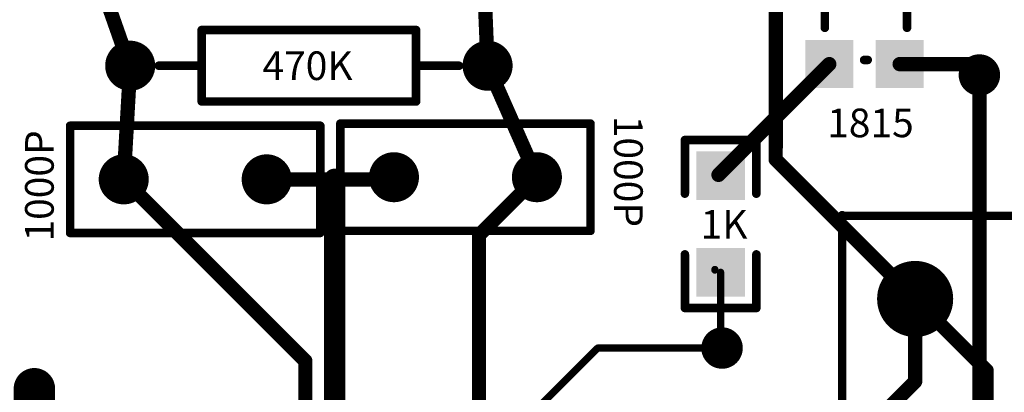
# Model space of a CAD drawing. Units: millimetres. Extents: x 252 to 1947, y 98 to 525.
# Drawn here: x 1590 to 1625, y 244 to 258 of the extents above; entities that cross this region are included whole.
import ezdxf

# ---------------------------------------------------------------- set-up
doc = ezdxf.new("R2010")
doc.units = ezdxf.units.MM
for name, color, linetype in [('BOTTOMLAYER', 5, 'Continuous'), ('BOTTOMSOLDER', 6, 'Continuous'), ('MULTILAYER', 9, 'Continuous'), ('TOPLAYER', 1, 'Continuous'), ('TOPOVERLAY', 2, 'Continuous'), ('TOPPASTE', 8, 'Continuous'), ('TOPSOLDER', 216, 'Continuous')]:
    doc.layers.add(name, color=color, linetype=linetype)
doc.styles.get("Standard").update_dxf_attribs({"font": 'txt', "bigfont": 'gbcbig.shx'})

# ---------------------------------------------------------------- blocks, each defined once
blk = doc.blocks.new('1206_37')
at = {"layer": 'TOPLAYER'}
for points in [[(-0.762, -0.762), (0.762, -0.762), (-0.762, 0.762), (0.762, 0.762)], [(2.667, -0.762), (4.191, -0.762), (2.667, 0.762), (4.191, 0.762)]]:
    blk.add_solid(points, dxfattribs=at)
at = {"layer": 'TOPOVERLAY', "const_width": 0.3048}
for points in [[(-1.27, 1.27), (0.635, 1.27)], [(-1.27, 1.27), (-1.27, -1.27)], [(2.794, 1.27), (4.699, 1.27)], [(4.699, 1.27), (4.699, -1.27)], [(-1.27, -1.27), (0.635, -1.27)], [(2.794, -1.27), (4.699, -1.27)]]:
    blk.add_lwpolyline(points, dxfattribs=at)
at = {"layer": 'TOPOVERLAY', "const_width": 0.1524}
for points in [[(-1.3462, 1.27, 1), (-1.1938, 1.27, 1)], [(-1.3462, 1.27, 1), (-1.1938, 1.27, 1)], [(0.5588, 1.27, 1), (0.7112, 1.27, 1)], [(2.7178, 1.27, 1), (2.8702, 1.27, 1)], [(4.6228, 1.27, 1), (4.7752, 1.27, 1)], [(4.6228, 1.27, 1), (4.7752, 1.27, 1)], [(-1.3462, -1.27, 1), (-1.1938, -1.27, 1)], [(-1.3462, -1.27, 1), (-1.1938, -1.27, 1)], [(0.5588, -1.27, 1), (0.7112, -1.27, 1)], [(2.7178, -1.27, 1), (2.8702, -1.27, 1)], [(4.6228, -1.27, 1), (4.7752, -1.27, 1)], [(4.6228, -1.27, 1), (4.7752, -1.27, 1)]]:
    blk.add_lwpolyline(points, format="xyb", close=True, dxfattribs=at)
at = {"layer": 'TOPPASTE'}
for points in [[(-0.762, -0.762), (0.762, -0.762), (-0.762, 0.762), (0.762, 0.762)], [(2.667, -0.762), (4.191, -0.762), (2.667, 0.762), (4.191, 0.762)]]:
    blk.add_solid(points, dxfattribs=at)
at = {"layer": 'TOPSOLDER'}
for points in [[(-0.8636, -0.8636), (0.8636, -0.8636), (-0.8636, 0.8636), (0.8636, 0.8636)], [(2.5654, -0.8636), (4.2926, -0.8636), (2.5654, 0.8636), (4.2926, 0.8636)]]:
    blk.add_solid(points, dxfattribs=at)
blk = doc.blocks.new('SOT231_41')
at = {"layer": 'TOPLAYER'}
for points in [[(-1.025, 0.225), (0.475, 0.225), (-1.025, 1.725), (0.475, 1.725)], [(-2.325, -2.725), (-0.825, -2.725), (-2.325, -1.225), (-0.825, -1.225)], [(0.175, -2.725), (1.675, -2.725), (0.175, -1.225), (1.675, -1.225)]]:
    blk.add_solid(points, dxfattribs=at)
at = {"layer": 'TOPOVERLAY', "const_width": 0.305}
for points in [[(-1.733, 0.459), (-1.225, 0.459)], [(-1.733, -0.684), (-1.733, 0.459)], [(0.68, 0.459), (1.188, 0.459)], [(1.188, -0.684), (1.188, 0.459)], [(-0.336, -1.827), (-0.209, -1.827)]]:
    blk.add_lwpolyline(points, dxfattribs=at)
at = {"layer": 'TOPOVERLAY', "const_width": 0.152}
for points in [[(-1.809, 0.459, 1), (-1.657, 0.459, 1)], [(-1.809, 0.459, 1), (-1.657, 0.459, 1)], [(-1.301, 0.459, 1), (-1.149, 0.459, 1)], [(0.604, 0.459, 1), (0.756, 0.459, 1)], [(1.112, 0.459, 1), (1.264, 0.459, 1)], [(1.112, 0.459, 1), (1.264, 0.459, 1)], [(-1.809, -0.684, 1), (-1.657, -0.684, 1)], [(1.112, -0.684, 1), (1.264, -0.684, 1)], [(-0.412, -1.827, 1), (-0.26, -1.827, 1)], [(-0.285, -1.827, 1), (-0.133, -1.827, 1)]]:
    blk.add_lwpolyline(points, format="xyb", close=True, dxfattribs=at)
at = {"layer": 'TOPPASTE'}
for points in [[(-1.025, 0.225), (0.475, 0.225), (-1.025, 1.725), (0.475, 1.725)], [(-2.325, -2.725), (-0.825, -2.725), (-2.325, -1.225), (-0.825, -1.225)], [(0.175, -2.725), (1.675, -2.725), (0.175, -1.225), (1.675, -1.225)]]:
    blk.add_solid(points, dxfattribs=at)
at = {"layer": 'TOPSOLDER'}
for points in [[(-1.127, 0.123), (0.577, 0.123), (-1.127, 1.827), (0.577, 1.827)], [(-2.427, -2.827), (-0.723, -2.827), (-2.427, -1.123), (-0.723, -1.123)], [(0.073, -2.827), (1.777, -2.827), (0.073, -1.123), (1.777, -1.123)]]:
    blk.add_solid(points, dxfattribs=at)
blk = doc.blocks.new('AXIAL0_5_101')
at = {"layer": 'BOTTOMSOLDER', "const_width": 0.889}
for points in [[(-0.4445, 0, 1), (0.4445, 0, 1)], [(12.2555, 0, 1), (13.1445, 0, 1)]]:
    blk.add_lwpolyline(points, format="xyb", close=True, dxfattribs=at)
at = {"layer": 'MULTILAYER', "const_width": 0.7874}
for points in [[(-0.3937, 0, 1), (0.3937, 0, 1)], [(12.3063, 0, 1), (13.0937, 0, 1)]]:
    blk.add_lwpolyline(points, format="xyb", close=True, dxfattribs=at)
at = {"layer": 'TOPOVERLAY', "const_width": 0.3048}
for points in [[(2.54, 1.27), (2.54, -1.27)], [(10.16, 1.27), (2.54, 1.27)], [(10.16, 1.27), (10.16, -1.27)], [(2.54, 0), (1.016, 0)], [(11.684, 0), (10.16, 0)], [(10.16, -1.27), (2.54, -1.27)]]:
    blk.add_lwpolyline(points, dxfattribs=at)
at = {"layer": 'TOPOVERLAY', "const_width": 0.1524}
for points in [[(2.4638, 1.27, 1), (2.6162, 1.27, 1)], [(2.4638, 1.27, 1), (2.6162, 1.27, 1)], [(10.0838, 1.27, 1), (10.2362, 1.27, 1)], [(10.0838, 1.27, 1), (10.2362, 1.27, 1)], [(0.9398, 0, 1), (1.0922, 0, 1)], [(2.4638, 0, 1), (2.6162, 0, 1)], [(10.0838, 0, 1), (10.2362, 0, 1)], [(11.6078, 0, 1), (11.7602, 0, 1)], [(2.4638, -1.27, 1), (2.6162, -1.27, 1)], [(2.4638, -1.27, 1), (2.6162, -1.27, 1)], [(10.0838, -1.27, 1), (10.2362, -1.27, 1)], [(10.0838, -1.27, 1), (10.2362, -1.27, 1)]]:
    blk.add_lwpolyline(points, format="xyb", close=True, dxfattribs=at)
at = {"layer": 'TOPSOLDER', "const_width": 0.889}
for points in [[(-0.4445, 0, 1), (0.4445, 0, 1)], [(12.2555, 0, 1), (13.1445, 0, 1)]]:
    blk.add_lwpolyline(points, format="xyb", close=True, dxfattribs=at)
blk = doc.blocks.new('DIP8_117')
at = {"layer": 'BOTTOMSOLDER', "const_width": 1.4732}
for points in [[(8.001, 0), (7.239, 0)], [(0.381, -2.54), (-0.381, -2.54)], [(8.001, -2.54), (7.239, -2.54)], [(0.381, -5.08), (-0.381, -5.08)], [(8.001, -5.08), (7.239, -5.08)], [(0.381, -7.62), (-0.381, -7.62)], [(8.001, -7.62), (7.239, -7.62)]]:
    blk.add_lwpolyline(points, dxfattribs=at)
at = {"layer": 'BOTTOMSOLDER', "const_width": 0.7366}
for points in [[(6.8707, 0, 1), (7.6073, 0, 1)], [(7.6327, 0, 1), (8.3693, 0, 1)], [(-0.7493, -2.54, 1), (-0.0127, -2.54, 1)], [(0.0127, -2.54, 1), (0.7493, -2.54, 1)], [(6.8707, -2.54, 1), (7.6073, -2.54, 1)], [(7.6327, -2.54, 1), (8.3693, -2.54, 1)], [(-0.7493, -5.08, 1), (-0.0127, -5.08, 1)], [(0.0127, -5.08, 1), (0.7493, -5.08, 1)], [(6.8707, -5.08, 1), (7.6073, -5.08, 1)], [(7.6327, -5.08, 1), (8.3693, -5.08, 1)], [(-0.7493, -7.62, 1), (-0.0127, -7.62, 1)], [(0.0127, -7.62, 1), (0.7493, -7.62, 1)], [(6.8707, -7.62, 1), (7.6073, -7.62, 1)], [(7.6327, -7.62, 1), (8.3693, -7.62, 1)]]:
    blk.add_lwpolyline(points, format="xyb", close=True, dxfattribs=at)
at = {"layer": 'BOTTOMSOLDER'}
blk.add_solid([(-1.1176, -0.7366), (1.1176, -0.7366), (-1.1176, 0.7366), (1.1176, 0.7366)], dxfattribs=at)
at = {"layer": 'MULTILAYER', "const_width": 1.27}
for points in [[(8.001, 0), (7.239, 0)], [(0.381, -2.54), (-0.381, -2.54)], [(8.001, -2.54), (7.239, -2.54)], [(0.381, -5.08), (-0.381, -5.08)], [(8.001, -5.08), (7.239, -5.08)], [(0.381, -7.62), (-0.381, -7.62)], [(8.001, -7.62), (7.239, -7.62)]]:
    blk.add_lwpolyline(points, dxfattribs=at)
at = {"layer": 'MULTILAYER', "const_width": 0.635}
for points in [[(6.9215, 0, 1), (7.5565, 0, 1)], [(7.6835, 0, 1), (8.3185, 0, 1)], [(-0.6985, -2.54, 1), (-0.0635, -2.54, 1)], [(0.0635, -2.54, 1), (0.6985, -2.54, 1)], [(6.9215, -2.54, 1), (7.5565, -2.54, 1)], [(7.6835, -2.54, 1), (8.3185, -2.54, 1)], [(-0.6985, -5.08, 1), (-0.0635, -5.08, 1)], [(0.0635, -5.08, 1), (0.6985, -5.08, 1)], [(6.9215, -5.08, 1), (7.5565, -5.08, 1)], [(7.6835, -5.08, 1), (8.3185, -5.08, 1)], [(-0.6985, -7.62, 1), (-0.0635, -7.62, 1)], [(0.0635, -7.62, 1), (0.6985, -7.62, 1)], [(6.9215, -7.62, 1), (7.5565, -7.62, 1)], [(7.6835, -7.62, 1), (8.3185, -7.62, 1)]]:
    blk.add_lwpolyline(points, format="xyb", close=True, dxfattribs=at)
at = {"layer": 'MULTILAYER'}
blk.add_solid([(-1.016, -0.635), (1.016, -0.635), (-1.016, 0.635), (1.016, 0.635)], dxfattribs=at)
at = {"layer": 'TOPOVERLAY', "const_width": 0.254}
for points in [[(1.397, 1.27), (1.397, -8.89)], [(1.397, 1.27), (3.175, 1.27)], [(4.445, 1.27), (6.223, 1.27)], [(6.223, 1.27), (6.223, -8.89)], [(1.397, -8.89), (6.223, -8.89)]]:
    blk.add_lwpolyline(points, dxfattribs=at)
at = {"layer": 'TOPOVERLAY', "const_width": 0.127}
for points in [[(1.3335, 1.27, 1), (1.4605, 1.27, 1)], [(1.3335, 1.27, 1), (1.4605, 1.27, 1)], [(3.1115, 1.27, 1), (3.2385, 1.27, 1)], [(3.1115, 1.27, 1), (3.2385, 1.27, 1)], [(4.3815, 1.27, 1), (4.5085, 1.27, 1)], [(4.3815, 1.27, 1), (4.5085, 1.27, 1)], [(6.1595, 1.27, 1), (6.2865, 1.27, 1)], [(6.1595, 1.27, 1), (6.2865, 1.27, 1)], [(1.3335, -8.89, 1), (1.4605, -8.89, 1)], [(1.3335, -8.89, 1), (1.4605, -8.89, 1)], [(6.1595, -8.89, 1), (6.2865, -8.89, 1)], [(6.1595, -8.89, 1), (6.2865, -8.89, 1)]]:
    blk.add_lwpolyline(points, format="xyb", close=True, dxfattribs=at)
at = {"layer": 'TOPOVERLAY', "const_width": 0.254}
blk.add_lwpolyline([(4.445, 1.27, -1), (3.175, 1.27)], format="xyb", dxfattribs=at)
at = {"layer": 'TOPSOLDER', "const_width": 1.4732}
for points in [[(8.001, 0), (7.239, 0)], [(0.381, -2.54), (-0.381, -2.54)], [(8.001, -2.54), (7.239, -2.54)], [(0.381, -5.08), (-0.381, -5.08)], [(8.001, -5.08), (7.239, -5.08)], [(0.381, -7.62), (-0.381, -7.62)], [(8.001, -7.62), (7.239, -7.62)]]:
    blk.add_lwpolyline(points, dxfattribs=at)
at = {"layer": 'TOPSOLDER', "const_width": 0.7366}
for points in [[(6.8707, 0, 1), (7.6073, 0, 1)], [(7.6327, 0, 1), (8.3693, 0, 1)], [(-0.7493, -2.54, 1), (-0.0127, -2.54, 1)], [(0.0127, -2.54, 1), (0.7493, -2.54, 1)], [(6.8707, -2.54, 1), (7.6073, -2.54, 1)], [(7.6327, -2.54, 1), (8.3693, -2.54, 1)], [(-0.7493, -5.08, 1), (-0.0127, -5.08, 1)], [(0.0127, -5.08, 1), (0.7493, -5.08, 1)], [(6.8707, -5.08, 1), (7.6073, -5.08, 1)], [(7.6327, -5.08, 1), (8.3693, -5.08, 1)], [(-0.7493, -7.62, 1), (-0.0127, -7.62, 1)], [(0.0127, -7.62, 1), (0.7493, -7.62, 1)], [(6.8707, -7.62, 1), (7.6073, -7.62, 1)], [(7.6327, -7.62, 1), (8.3693, -7.62, 1)]]:
    blk.add_lwpolyline(points, format="xyb", close=True, dxfattribs=at)
at = {"layer": 'TOPSOLDER'}
blk.add_solid([(-1.1176, -0.7366), (1.1176, -0.7366), (-1.1176, 0.7366), (1.1176, 0.7366)], dxfattribs=at)
blk = doc.blocks.new('__119')
at = {"layer": 'BOTTOMSOLDER', "const_width": 1.352}
for points in [[(2.324, 10, 1), (3.676, 10, 1)], [(18.298, 10.033, 1), (19.65, 10.033, 1)], [(22.311, 10.058, 1), (23.663, 10.058, 1)], [(26.324, 10.058, 1), (27.676, 10.058, 1)], [(2.324, 3, 1), (3.676, 3, 1)], [(22.311, 2.921, 1), (23.663, 2.921, 1)], [(26.324, 2.946, 1), (27.676, 2.946, 1)], [(18.247, 2.769, 1), (19.599, 2.769, 1)]]:
    blk.add_lwpolyline(points, format="xyb", close=True, dxfattribs=at)
at = {"layer": 'MULTILAYER', "const_width": 1.25}
for points in [[(2.375, 10, 1), (3.625, 10, 1)], [(18.349, 10.033, 1), (19.599, 10.033, 1)], [(22.362, 10.058, 1), (23.612, 10.058, 1)], [(26.375, 10.058, 1), (27.625, 10.058, 1)], [(2.375, 3, 1), (3.625, 3, 1)], [(18.298, 2.769, 1), (19.548, 2.769, 1)], [(22.362, 2.921, 1), (23.612, 2.921, 1)], [(26.375, 2.946, 1), (27.625, 2.946, 1)]]:
    blk.add_lwpolyline(points, format="xyb", close=True, dxfattribs=at)
at = {"layer": 'TOPLAYER', "const_width": 0.254}
for points in [[(2.999, 2.746), (3.001, 3.254)], [(23.037, 2.667), (23.039, 3.175)]]:
    blk.add_lwpolyline(points, dxfattribs=at)
at = {"layer": 'TOPLAYER', "const_width": 0.127}
for points in [[(2.937, 3.254, 1), (3.064, 3.254, 1)], [(22.975, 3.175, 1), (23.102, 3.175, 1)], [(2.935, 2.746, 1), (3.062, 2.746, 1)], [(22.973, 2.667, 1), (23.1, 2.667, 1)]]:
    blk.add_lwpolyline(points, format="xyb", close=True, dxfattribs=at)
at = {"layer": 'TOPOVERLAY', "const_width": 0.305}
for points in [[(0.406, -0.025), (0.406, 12.975)], [(0.406, 12.954), (29.406, 12.954)], [(29.439, -0.051), (29.439, 12.898)], [(0.406, -0.051), (29.406, -0.051)]]:
    blk.add_lwpolyline(points, dxfattribs=at)
at = {"layer": 'TOPOVERLAY', "const_width": 0.152}
for points in [[(0.33, 12.975, 1), (0.483, 12.975, 1)], [(0.33, 12.954, 1), (0.483, 12.954, 1)], [(29.33, 12.954, 1), (29.483, 12.954, 1)], [(29.362, 12.898, 1), (29.515, 12.898, 1)], [(0.33, -0.025, 1), (0.483, -0.025, 1)], [(0.33, -0.051, 1), (0.483, -0.051, 1)], [(29.33, -0.051, 1), (29.483, -0.051, 1)], [(29.362, -0.051, 1), (29.515, -0.051, 1)]]:
    blk.add_lwpolyline(points, format="xyb", close=True, dxfattribs=at)
at = {"layer": 'TOPSOLDER', "const_width": 1.352}
for points in [[(2.324, 10, 1), (3.676, 10, 1)], [(18.298, 10.033, 1), (19.65, 10.033, 1)], [(22.311, 10.058, 1), (23.663, 10.058, 1)], [(26.324, 10.058, 1), (27.676, 10.058, 1)], [(2.324, 3, 1), (3.676, 3, 1)], [(22.311, 2.921, 1), (23.663, 2.921, 1)], [(26.324, 2.946, 1), (27.676, 2.946, 1)], [(18.247, 2.769, 1), (19.599, 2.769, 1)]]:
    blk.add_lwpolyline(points, format="xyb", close=True, dxfattribs=at)
blk = doc.blocks.new('RAD0_2_133')
at = {"layer": 'BOTTOMSOLDER', "const_width": 0.889}
for points in [[(-0.4445, 0, 1), (0.4445, 0, 1)], [(4.6355, 0, 1), (5.5245, 0, 1)]]:
    blk.add_lwpolyline(points, format="xyb", close=True, dxfattribs=at)
at = {"layer": 'MULTILAYER', "const_width": 0.7874}
for points in [[(-0.3937, 0, 1), (0.3937, 0, 1)], [(4.6863, 0, 1), (5.4737, 0, 1)]]:
    blk.add_lwpolyline(points, format="xyb", close=True, dxfattribs=at)
at = {"layer": 'TOPOVERLAY', "const_width": 0.3048}
for points in [[(6.985, 1.905), (-1.905, 1.905)], [(-1.905, 1.905), (-1.905, -1.905)], [(6.985, 1.905), (6.985, -1.905)], [(6.985, -1.905), (-1.905, -1.905)]]:
    blk.add_lwpolyline(points, dxfattribs=at)
at = {"layer": 'TOPOVERLAY', "const_width": 0.1524}
for points in [[(-1.9812, 1.905, 1), (-1.8288, 1.905, 1)], [(-1.9812, 1.905, 1), (-1.8288, 1.905, 1)], [(6.9088, 1.905, 1), (7.0612, 1.905, 1)], [(6.9088, 1.905, 1), (7.0612, 1.905, 1)], [(-1.9812, -1.905, 1), (-1.8288, -1.905, 1)], [(-1.9812, -1.905, 1), (-1.8288, -1.905, 1)], [(6.9088, -1.905, 1), (7.0612, -1.905, 1)], [(6.9088, -1.905, 1), (7.0612, -1.905, 1)]]:
    blk.add_lwpolyline(points, format="xyb", close=True, dxfattribs=at)
at = {"layer": 'TOPSOLDER', "const_width": 0.889}
for points in [[(-0.4445, 0, 1), (0.4445, 0, 1)], [(4.6355, 0, 1), (5.5245, 0, 1)]]:
    blk.add_lwpolyline(points, format="xyb", close=True, dxfattribs=at)
blk = doc.blocks.new('RAD0_2_134')
at = {"layer": 'BOTTOMSOLDER', "const_width": 0.889}
for points in [[(-0.4445, 0, 1), (0.4445, 0, 1)], [(4.6355, 0, 1), (5.5245, 0, 1)]]:
    blk.add_lwpolyline(points, format="xyb", close=True, dxfattribs=at)
at = {"layer": 'MULTILAYER', "const_width": 0.7874}
for points in [[(-0.3937, 0, 1), (0.3937, 0, 1)], [(4.6863, 0, 1), (5.4737, 0, 1)]]:
    blk.add_lwpolyline(points, format="xyb", close=True, dxfattribs=at)
at = {"layer": 'TOPOVERLAY', "const_width": 0.3048}
for points in [[(-1.905, 1.905), (6.985, 1.905)], [(-1.905, -1.905), (-1.905, 1.905)], [(6.985, -1.905), (6.985, 1.905)], [(-1.905, -1.905), (6.985, -1.905)]]:
    blk.add_lwpolyline(points, dxfattribs=at)
at = {"layer": 'TOPOVERLAY', "const_width": 0.1524}
for points in [[(-1.9812, 1.905, 1), (-1.8288, 1.905, 1)], [(-1.9812, 1.905, 1), (-1.8288, 1.905, 1)], [(6.9088, 1.905, 1), (7.0612, 1.905, 1)], [(6.9088, 1.905, 1), (7.0612, 1.905, 1)], [(-1.9812, -1.905, 1), (-1.8288, -1.905, 1)], [(-1.9812, -1.905, 1), (-1.8288, -1.905, 1)], [(6.9088, -1.905, 1), (7.0612, -1.905, 1)], [(6.9088, -1.905, 1), (7.0612, -1.905, 1)]]:
    blk.add_lwpolyline(points, format="xyb", close=True, dxfattribs=at)
at = {"layer": 'TOPSOLDER', "const_width": 0.889}
for points in [[(-0.4445, 0, 1), (0.4445, 0, 1)], [(4.6355, 0, 1), (5.5245, 0, 1)]]:
    blk.add_lwpolyline(points, format="xyb", close=True, dxfattribs=at)

msp = doc.modelspace()

# ---------------------------------------------------------------- linework, layer by layer
at = {"layer": 'BOTTOMLAYER', "lineweight": -3}
for points, const_width in [([(1616.91, 252.729), (1616.961, 286.973)], 0.508), ([(1624.149, 225.734), (1624.149, 255.731)], 0.508), ([(1616.91, 252.729), (1621.866, 247.773)], 0.508), ([(1593.745, 252.023), (1600.197, 245.571)], 0.508), ([(1606.369, 250.042), (1608.426, 252.099)], 0.508), ([(1606.369, 234.37), (1606.369, 250.042)], 0.508), ([(1607.487, 242.93), (1610.585, 246.028)], 0.254), ([(1610.585, 246.028), (1615.005, 246.028)], 0.254), ([(1600.197, 235.818), (1600.197, 245.571)], 0.508)]:
    msp.add_lwpolyline(points, dxfattribs=dict(at, const_width=const_width))
for points, const_width in [([(1624.022, 255.731, 1), (1624.276, 255.731, 1)], 0.254), ([(1616.783, 252.729, 1), (1617.037, 252.729, 1)], 0.254), ([(1616.783, 252.729, 1), (1617.037, 252.729, 1)], 0.254), ([(1593.618, 252.023, 1), (1593.872, 252.023, 1)], 0.254), ([(1608.299, 252.099, 1), (1608.553, 252.099, 1)], 0.254), ([(1606.242, 250.042, 1), (1606.496, 250.042, 1)], 0.254), ([(1606.242, 250.042, 1), (1606.496, 250.042, 1)], 0.254), ([(1621.739, 247.773, 1), (1621.993, 247.773, 1)], 0.254), ([(1610.522, 246.028, 1), (1610.649, 246.028, 1)], 0.127), ([(1610.522, 246.028, 1), (1610.649, 246.028, 1)], 0.127), ([(1614.941, 246.028, 1), (1615.068, 246.028, 1)], 0.127), ([(1600.07, 245.571, 1), (1600.324, 245.571, 1)], 0.254), ([(1600.07, 245.571, 1), (1600.324, 245.571, 1)], 0.254)]:
    msp.add_lwpolyline(points, format="xyb", close=True, dxfattribs=dict(at, const_width=const_width))
at = {"layer": 'BOTTOMSOLDER', "lineweight": -3, "const_width": 0.737}
for points in [[(1623.781, 255.731, 1), (1624.517, 255.731, 1)], [(1614.637, 246.028, 1), (1615.373, 246.028, 1)]]:
    msp.add_lwpolyline(points, format="xyb", close=True, dxfattribs=at)
at = {"layer": 'TOPLAYER', "lineweight": -3}
for points, const_width in [([(1591.369, 263.415), (1593.847, 256.366)], 0.508), ([(1606.369, 263.415), (1606.674, 256.061)], 0.508), ([(1593.745, 252.023), (1593.974, 256.061)], 0.508), ([(1606.674, 256.061), (1608.426, 252.099)], 0.508), ([(1614.878, 252.182), (1618.815, 256.118)], 0.508), ([(1621.315, 256.118), (1623.762, 256.118)], 0.508), ([(1623.762, 256.118), (1624.149, 255.731)], 0.508), ([(1598.825, 252.023), (1603.27, 252.023)], 0.508), ([(1601.238, 234.675), (1601.238, 252.023)], 0.762), ([(1614.751, 248.797), (1614.751, 248.822)], 0.254), ([(1614.954, 246.079), (1614.954, 248.721)], 0.254), ([(1621.866, 247.773), (1624.403, 245.236)], 0.508), ([(1621.866, 244.837), (1621.866, 247.773)], 0.508), ([(1614.954, 246.079), (1615.005, 246.028)], 0.254), ([(1624.403, 229.087), (1624.403, 245.236)], 0.508), ([(1615.818, 238.789), (1621.866, 244.837)], 0.508)]:
    msp.add_lwpolyline(points, dxfattribs=dict(at, const_width=const_width))
for points, const_width in [([(1593.72, 256.366, 1), (1593.974, 256.366, 1)], 0.254), ([(1593.847, 256.061, 1), (1594.101, 256.061, 1)], 0.254), ([(1606.547, 256.061, 1), (1606.801, 256.061, 1)], 0.254), ([(1606.547, 256.061, 1), (1606.801, 256.061, 1)], 0.254), ([(1618.688, 256.118, 1), (1618.942, 256.118, 1)], 0.254), ([(1621.188, 256.118, 1), (1621.442, 256.118, 1)], 0.254), ([(1623.635, 256.118, 1), (1623.889, 256.118, 1)], 0.254), ([(1623.635, 256.118, 1), (1623.889, 256.118, 1)], 0.254), ([(1624.022, 255.731, 1), (1624.276, 255.731, 1)], 0.254), ([(1593.618, 252.023, 1), (1593.872, 252.023, 1)], 0.254), ([(1598.698, 252.023, 1), (1598.952, 252.023, 1)], 0.254), ([(1601.048, 252.023, 1), (1601.429, 252.023, 1)], 0.381), ([(1603.143, 252.023, 1), (1603.397, 252.023, 1)], 0.254), ([(1608.299, 252.099, 1), (1608.553, 252.099, 1)], 0.254), ([(1614.751, 252.182, 1), (1615.005, 252.182, 1)], 0.254), ([(1614.687, 248.822, 1), (1614.814, 248.822, 1)], 0.127), ([(1614.687, 248.797, 1), (1614.814, 248.797, 1)], 0.127), ([(1614.891, 248.721, 1), (1615.018, 248.721, 1)], 0.127), ([(1621.739, 247.773, 1), (1621.993, 247.773, 1)], 0.254), ([(1621.739, 247.773, 1), (1621.993, 247.773, 1)], 0.254), ([(1614.891, 246.079, 1), (1615.018, 246.079, 1)], 0.127), ([(1614.891, 246.079, 1), (1615.018, 246.079, 1)], 0.127), ([(1614.941, 246.028, 1), (1615.068, 246.028, 1)], 0.127), ([(1624.276, 245.236, 1), (1624.53, 245.236, 1)], 0.254), ([(1624.276, 245.236, 1), (1624.53, 245.236, 1)], 0.254), ([(1621.739, 244.837, 1), (1621.993, 244.837, 1)], 0.254), ([(1621.739, 244.837, 1), (1621.993, 244.837, 1)], 0.254)]:
    msp.add_lwpolyline(points, format="xyb", close=True, dxfattribs=dict(at, const_width=const_width))
at = {"layer": 'TOPSOLDER', "lineweight": -3, "const_width": 0.737}
for points in [[(1623.781, 255.731, 1), (1624.517, 255.731, 1)], [(1614.637, 246.028, 1), (1615.373, 246.028, 1)]]:
    msp.add_lwpolyline(points, format="xyb", close=True, dxfattribs=at)

# ---------------------------------------------------------------- block references
at = {"lineweight": -3}
for name, p in [('SOT231_41', (1620.39, 258.093)), ('RAD0_2_134', (1593.745, 252.023)), ('__119', (1618.866, 237.773))]:
    msp.add_blockref(name, p, dxfattribs=at)
for name, p, rotation in [('AXIAL0_5_101', (1606.674, 256.061), 180), ('RAD0_2_133', (1608.426, 252.099), 180), ('1206_37', (1614.954, 248.721), 90), ('DIP8_117', (1582.95, 236.58), 90)]:
    msp.add_blockref(name, p, dxfattribs=dict(at, rotation=rotation))

# ---------------------------------------------------------------- texts
at = {"layer": 'TOPOVERLAY', "lineweight": -3}
for s, p in [('470K', (1598.673, 255.553)), ('1815', (1618.739, 253.521)), ('1K', (1614.243, 249.915))]:
    msp.add_text(s, height=1.016, dxfattribs=at).set_placement(p)
for rotation, p in [(270, (1611.17, 254.283)), (90, (1591.256, 249.813))]:
    msp.add_text('1000P', height=1.016, rotation=rotation, dxfattribs=at).set_placement(p)

doc.saveas('drawing.dxf')
